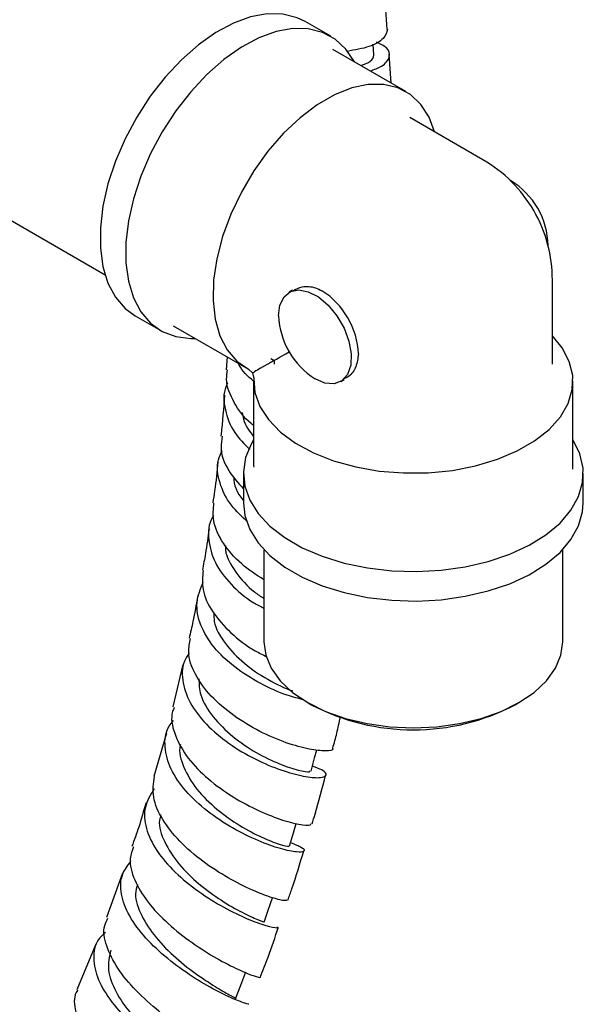
# Model space of a CAD drawing. Units: millimetres. Extents: x 3 to 1996, y 5 to 1995.
# Drawn here: x 423 to 477, y 1482 to 1578 of the extents above; entities that cross this region are included whole.
import ezdxf

# ---------------------------------------------------------------- set-up
doc = ezdxf.new("R2010")
doc.units = ezdxf.units.MM

msp = doc.modelspace()

# ---------------------------------------------------------------- linework, layer by layer
at = {"color": 7, "linetype": 'Continuous', "lineweight": 25}
for p, q in [((366.267, 1590.398), (430.937, 1553.083)), ((452.842, 1576.234), (450.367, 1577.663)), ((460.122, 1570.879), (453.05, 1574.96)), ((457.039, 1574.401), (456.962, 1575.466)), ((458.714, 1571.692), (458.507, 1574.485)), ((467.61, 1564.249), (460.537, 1568.33)), ((474.363, 1544.391), (474.363, 1552.556)), ((449.151, 1551.566), (448.819, 1551.374)), ((433.874, 1549.08), (436.35, 1547.651)), ((437.557, 1548.109), (444.629, 1544.028)), ((442.787, 1545.091), (442.71, 1543.856)), ((447.044, 1544.944), (447.363, 1544.76)), ((447.363, 1544.76), (447.363, 1544.391)), ((444.855, 1543.905), (445.267, 1543.549)), ((445.267, 1543.549), (445.44, 1543.649)), ((445.267, 1543.549), (445.37, 1543.015)), ((445.363, 1542.758), (445.363, 1534.592)), ((453.82, 1542.715), (454.155, 1542.908)), ((476.363, 1534.592), (476.363, 1542.758)), ((445.363, 1534.592), (445.368, 1534.382)), ((476.347, 1534.184), (476.363, 1534.592)), ((444.363, 1533.776), (444.363, 1530.918)), ((477.363, 1530.918), (477.363, 1533.776)), ((446.363, 1526.372), (446.363, 1517.445)), ((475.363, 1517.445), (475.363, 1526.372)), ((438.494, 1515.213), (437.534, 1511.106)), ((450.609, 1511.527), (450.962, 1511.323)), ((470.764, 1511.323), (471.118, 1511.527)), ((436.898, 1508.557), (435.663, 1504.368)), ((432.622, 1494.963), (431.093, 1490.652)), ((430.052, 1488.067), (428.207, 1483.63))]:
    msp.add_line(p, q, dxfattribs=at)
at = {"color": 7, "linetype": 'Continuous', "lineweight": 25, "flags": 128}
for points in [[(450.367, 1577.663), (449.582, 1578.037), (448.197, 1578.381), (446.682, 1578.406), (445.071, 1578.11), (443.396, 1577.5), (441.694, 1576.589), (440.002, 1575.396), (438.354, 1573.947), (436.787, 1572.273), (435.333, 1570.408), (434.024, 1568.394), (432.888, 1566.273), (431.948, 1564.09), (431.226, 1561.892), (430.735, 1559.725), (430.487, 1557.635), (430.487, 1555.669), (430.735, 1553.866), (431.226, 1552.266), (431.948, 1550.902), (432.888, 1549.804), (433.874, 1549.08)], [(455.171, 1573.736), (455.157, 1573.761), (454.324, 1574.995), (453.283, 1575.951), (452.057, 1576.608), (450.672, 1576.953), (449.158, 1576.977), (447.546, 1576.682), (445.872, 1576.072), (444.17, 1575.161), (442.477, 1573.968), (440.83, 1572.519), (439.262, 1570.844), (437.809, 1568.98), (436.5, 1566.966), (435.364, 1564.845), (434.424, 1562.662), (433.701, 1560.463), (433.211, 1558.296), (432.963, 1556.207), (432.963, 1554.24), (433.211, 1552.437), (433.701, 1550.837), (434.424, 1549.474), (435.364, 1548.376), (436.5, 1547.568), (437.809, 1547.065), (439.262, 1546.88), (439.678, 1546.885)], [(462.931, 1566.95), (462.396, 1568.363), (461.598, 1569.616), (460.582, 1570.581), (459.372, 1571.235), (457.996, 1571.564), (456.488, 1571.56), (454.883, 1571.222), (453.218, 1570.559), (451.534, 1569.586), (449.869, 1568.326), (448.264, 1566.81), (446.756, 1565.072), (445.38, 1563.154), (444.17, 1561.102), (443.154, 1558.963), (442.356, 1556.789), (441.795, 1554.63), (441.483, 1552.538), (441.43, 1550.563), (441.634, 1548.75), (442.093, 1547.143), (442.795, 1545.779), (443.723, 1544.691), (444.855, 1543.905), (444.855, 1543.905)], [(447.783, 1549.085), (447.918, 1550.124), (448.313, 1550.928), (448.937, 1551.436), (449.743, 1551.608), (450.67, 1551.432), (451.646, 1550.921), (452.597, 1550.114), (453.451, 1549.073), (454.142, 1547.876), (454.617, 1546.616), (454.841, 1545.389), (454.796, 1544.288), (454.485, 1543.398), (453.933, 1542.786), (453.181, 1542.499), (452.288, 1542.559), (451.32, 1542.962)], [(445.37, 1543.015), (445.485, 1541.641), (445.963, 1540.293), (446.793, 1539.004), (447.956, 1537.803), (449.424, 1536.72), (451.163, 1535.779), (453.13, 1535.003), (455.281, 1534.41), (457.563, 1534.015), (459.923, 1533.826), (462.306, 1533.849), (464.654, 1534.082), (466.913, 1534.52), (469.029, 1535.152), (470.952, 1535.965), (472.636, 1536.937), (474.042, 1538.048), (475.137, 1539.27), (475.895, 1540.574), (476.297, 1541.93), (476.334, 1543.305), (476.006, 1544.667), (475.32, 1545.985), (474.363, 1547.154)], [(445.363, 1537.042), (445.151, 1536.684), (444.585, 1535.332), (444.366, 1533.948), (444.499, 1532.559), (444.98, 1531.196), (445.8, 1529.889), (446.941, 1528.664), (448.378, 1527.548), (450.082, 1526.565), (452.015, 1525.736), (454.138, 1525.078), (456.403, 1524.605), (458.763, 1524.328), (461.169, 1524.252), (463.568, 1524.379), (465.909, 1524.707), (468.142, 1525.228), (470.221, 1525.931), (472.1, 1526.801), (473.739, 1527.819), (475.104, 1528.965), (476.166, 1530.213), (476.901, 1531.538), (477.295, 1532.91), (477.338, 1534.3), (477.031, 1535.679), (476.378, 1537.018), (476.363, 1537.042)], [(444.363, 1530.918), (444.499, 1529.701), (444.98, 1528.339), (445.8, 1527.031), (446.941, 1525.806), (448.378, 1524.69), (450.082, 1523.707), (452.015, 1522.878), (454.138, 1522.22), (456.403, 1521.747), (458.763, 1521.47), (461.169, 1521.394), (463.568, 1521.522), (465.909, 1521.849), (468.142, 1522.37), (470.221, 1523.073), (472.1, 1523.943), (473.739, 1524.962), (475.104, 1526.107), (476.166, 1527.356), (476.901, 1528.68), (477.295, 1530.052), (477.363, 1530.918)], [(446.363, 1517.445), (446.542, 1516.136), (447.073, 1514.858), (447.944, 1513.645), (449.133, 1512.525), (450.61, 1511.526), (452.34, 1510.673), (454.28, 1509.987), (456.383, 1509.484), (458.595, 1509.177), (460.863, 1509.074), (463.132, 1509.177), (465.344, 1509.484), (467.446, 1509.987), (469.386, 1510.673), (471.116, 1511.526), (472.594, 1512.525), (473.783, 1513.645), (474.654, 1514.858), (475.185, 1516.136), (475.363, 1517.445)], [(450.945, 1504.874), (451.285, 1506.178), (451.482, 1506.934)], [(448.837, 1497.583), (449.233, 1498.89), (449.504, 1499.784)], [(446.393, 1490.217), (446.788, 1491.362), (447.207, 1492.574)], [(443.605, 1482.771), (444.113, 1484.078), (444.621, 1485.385)]]:
    msp.add_lwpolyline(points, dxfattribs=at)
at = {"color": 7, "linetype": 'Continuous', "lineweight": 25}
for centre, radius, start, end in [((460.863, 1552.556), 13.5, 30.00636, 60.01493), ((466.468, 1555.794), 7.474, 0.84737, 59.17174), ((460.863, 1552.556), 13.5, 0, 30.00636), ((448.183, 1545.399), 7.212, 28.86433, 58.05844), ((455.458, 1549.434), 7.682, 182.60727, 237.40905), ((448.327, 1545.149), 7.212, 1.95693, 31.15234), ((460.863, 1530.182), 21.3, 242.30045, 297.69955)]:
    msp.add_arc(centre, radius, start, end, dxfattribs=at)
msp.add_ellipse((460.863, 1552.556), major_axis=(13.5, 7.797), ratio=0.000036, start_param=3.141614, end_param=3.610253, dxfattribs=at)
for points, knots in [([(458.327, 1576.914), (458.25, 1578.16), (458.162, 1579.603), (458.011, 1581.027), (457.99, 1581.22)], [0, 0, 0, 0, 0.863987, 1, 1, 1, 1]), ([(458.347, 1576.914), (458.273, 1576.614), (458.124, 1576.005), (456.718, 1575.165), (455.198, 1574.9), (454.447, 1574.77)], [0, 0, 0, 0, 0.3291427, 0.6684579, 1, 1, 1, 1]), ([(456.683, 1572.864), (457.079, 1573.01), (458.074, 1573.379), (458.641, 1574.225), (458.492, 1575.102), (457.653, 1575.479), (457.278, 1575.648)], [0, 0, 0, 0, 0.189834, 0.477902, 0.76621, 1, 1, 1, 1]), ([(455.762, 1573.395), (456.119, 1573.525), (456.904, 1573.812), (456.986, 1574.19), (457.031, 1574.397)], [0, 0, 0, 0, 0.455203, 1, 1, 1, 1]), ([(449.171, 1551.526), (449.465, 1551.676), (450.134, 1552.016), (451.173, 1551.925), (451.794, 1551.62), (451.998, 1551.519)], [0, 0, 0, 0, 0.345349, 0.784212, 1, 1, 1, 1]), ([(455.535, 1545.396), (455.481, 1544.972), (455.373, 1544.125), (454.789, 1543.276), (454.279, 1543.039), (454.122, 1542.966)], [0, 0, 0, 0, 0.409034, 0.817359, 1, 1, 1, 1]), ([(445.363, 1542.741), (444.793, 1543.23), (444.174, 1543.762), (443.92, 1544.399), (443.9, 1544.449)], [0, 0, 0, 0, 0.921215, 1, 1, 1, 1]), ([(447.379, 1544.769), (447.382, 1544.771), (447.397, 1544.779), (447.358, 1544.757), (447.132, 1544.626), (446.918, 1544.503), (446.668, 1544.359), (446.358, 1544.179), (445.925, 1543.929), (445.634, 1543.761), (445.44, 1543.649)], [0, 0, 0, 0, 0.077533, 0.368269, 0.483302, 0.551872, 0.63261, 0.712722, 0.80983, 1, 1, 1, 1]), ([(445.363, 1538.44), (445.281, 1538.5), (444.419, 1539.122), (443.414, 1540.665), (442.614, 1542.476), (442.79, 1543.537), (442.841, 1543.845)], [0, 0, 0, 0, 0.042248, 0.440164, 0.837497, 1, 1, 1, 1]), ([(442.851, 1542.591), (442.792, 1542.476), (442.366, 1541.652), (442.524, 1539.956), (443.282, 1537.821), (444.46, 1536.636), (444.99, 1536.102)], [0, 0, 0, 0, 0.054184, 0.39018, 0.72564, 1, 1, 1, 1]), ([(442.533, 1541.389), (442.439, 1540.104), (442.343, 1538.784), (442.19, 1537.449), (442.186, 1537.415)], [0, 0, 0, 0, 0.973907, 1, 1, 1, 1]), ([(444.262, 1539.699), (444.289, 1539.479), (444.389, 1538.657), (444.951, 1537.904), (445.363, 1537.353)], [0, 0, 0, 0, 0.268109, 1, 1, 1, 1]), ([(442.312, 1537.401), (442.251, 1537.034), (442.07, 1535.932), (442.751, 1534.121), (443.851, 1532.868), (444.363, 1532.284)], [0, 0, 0, 0, 0.210281, 0.632288, 1, 1, 1, 1]), ([(444.813, 1529.05), (444.233, 1529.582), (442.965, 1530.747), (441.986, 1532.857), (441.709, 1534.713), (442.161, 1535.712), (442.296, 1536.008)], [0, 0, 0, 0, 0.257893, 0.564214, 0.870941, 1, 1, 1, 1]), ([(441.9, 1534.915), (441.803, 1533.971), (441.667, 1532.646), (441.464, 1531.305), (441.406, 1530.919)], [0, 0, 0, 0, 0.7118928, 1, 1, 1, 1]), ([(443.453, 1533.434), (443.453, 1533.429), (443.402, 1532.689), (443.757, 1531.866), (444.345, 1531.193), (444.363, 1531.172)], [0, 0, 0, 0, 0.007063, 0.969821, 1, 1, 1, 1]), ([(446.363, 1523.45), (445.611, 1523.941), (444.029, 1524.975), (442.314, 1526.984), (441.331, 1529.045), (441.455, 1530.343), (441.509, 1530.91)], [0, 0, 0, 0, 0.246852, 0.518708, 0.790067, 1, 1, 1, 1]), ([(441.495, 1529.711), (441.452, 1529.648), (440.961, 1528.938), (440.912, 1527.342), (441.485, 1525.108), (443.077, 1523.003), (444.823, 1521.483), (446.032, 1520.859), (446.363, 1520.687)], [0, 0, 0, 0, 0.0218072, 0.2458737, 0.4695386, 0.692808, 0.915724, 1, 1, 1, 1]), ([(441.036, 1528.402), (440.928, 1527.604), (440.747, 1526.27), (440.49, 1524.92), (440.386, 1524.377)], [0, 0, 0, 0, 0.5976268, 1, 1, 1, 1]), ([(442.637, 1526.777), (442.634, 1526.636), (442.613, 1525.767), (443.576, 1524.176), (444.95, 1522.548), (446.05, 1521.852), (446.363, 1521.653)], [0, 0, 0, 0, 0.074618, 0.46042, 0.846063, 1, 1, 1, 1]), ([(440.468, 1524.368), (440.411, 1523.753), (440.285, 1522.422), (441.28, 1520.303), (443.066, 1518.269), (445.001, 1516.78), (446.262, 1516.169), (446.645, 1515.984)], [0, 0, 0, 0, 0.199898, 0.432381, 0.665111, 0.898229, 1, 1, 1, 1]), ([(450.24, 1511.793), (449.712, 1511.925), (448.401, 1512.255), (445.979, 1513.337), (443.461, 1514.928), (441.394, 1516.889), (440.101, 1519.052), (439.671, 1521.251), (440.203, 1522.574), (440.463, 1523.22)], [0, 0, 0, 0, 0.101611, 0.252434, 0.403171, 0.553927, 0.704806, 0.855894, 1, 1, 1, 1]), ([(439.92, 1521.839), (439.783, 1521.027), (439.557, 1519.681), (439.225, 1518.317), (439.093, 1517.776)], [0, 0, 0, 0, 0.603327, 1, 1, 1, 1]), ([(441.505, 1520.217), (441.505, 1519.951), (441.504, 1518.966), (442.525, 1517.241), (444.384, 1515.278), (446.703, 1513.743), (448.45, 1512.882), (449.138, 1512.679), (449.168, 1512.67)], [0, 0, 0, 0, 0.083801, 0.310374, 0.536788, 0.763128, 0.989751, 1, 1, 1, 1]), ([(453.012, 1507.112), (453.026, 1507.089), (453.138, 1506.91), (452.407, 1506.791), (450.864, 1506.934), (448.577, 1507.557), (445.974, 1508.66), (443.378, 1510.212), (441.136, 1512.126), (439.601, 1514.257), (438.897, 1516.206), (439.15, 1517.317), (439.248, 1517.745)], [0, 0, 0, 0, 0.0163396, 0.1308648, 0.2453938, 0.3598533, 0.4741555, 0.5882652, 0.7021332, 0.8157667, 0.9291677, 1, 1, 1, 1]), ([(439.101, 1516.307), (438.937, 1516.059), (438.368, 1515.193), (438.403, 1513.438), (439.213, 1511.245), (440.928, 1509.136), (443.235, 1507.289), (445.836, 1505.821), (448.38, 1504.81), (450.524, 1504.278), (451.991, 1504.19), (452.537, 1504.462), (452.257, 1504.918), (451.414, 1505.237), (451.073, 1505.366)], [0, 0, 0, 0, 0.036529, 0.127111, 0.217527, 0.30777, 0.397866, 0.487856, 0.577796, 0.667761, 0.757812, 0.848025, 0.938434, 1, 1, 1, 1]), ([(440.04, 1513.836), (440.064, 1513.317), (440.121, 1512.085), (441.342, 1510.117), (443.284, 1508.179), (445.628, 1506.605), (447.944, 1505.505), (449.781, 1504.911), (450.848, 1504.755), (450.827, 1504.864), (450.819, 1504.904)], [0, 0, 0, 0, 0.099544, 0.2364515, 0.3732323, 0.510052, 0.6470391, 0.784218, 0.9217641, 1, 1, 1, 1]), ([(437.66, 1511.069), (437.599, 1510.932), (437.261, 1510.167), (437.6, 1508.543), (438.688, 1506.381), (440.62, 1504.313), (443.027, 1502.514), (445.606, 1501.098), (448.011, 1500.131), (449.863, 1499.65), (450.929, 1499.569), (450.937, 1499.735), (450.94, 1499.796)], [0, 0, 0, 0, 0.024675, 0.1378102, 0.2510327, 0.3644256, 0.4780322, 0.5918985, 0.7060117, 0.8203718, 0.9349156, 1, 1, 1, 1]), ([(448.944, 1497.936), (449.354, 1497.773), (450.224, 1497.429), (450.389, 1497.053), (449.665, 1496.959), (448.068, 1497.271), (445.853, 1498.045), (443.32, 1499.287), (440.813, 1500.946), (438.68, 1502.919), (437.195, 1505.078), (436.652, 1507.232), (436.806, 1508.856), (437.431, 1509.596), (437.583, 1509.776)], [0, 0, 0, 0, 0.080091, 0.169843, 0.259376, 0.348677, 0.437775, 0.52672, 0.615579, 0.704427, 0.793335, 0.882357, 0.97154, 1, 1, 1, 1]), ([(453.047, 1507.104), (453.182, 1507.591), (453.46, 1508.593), (453.674, 1509.589), (453.785, 1510.102)], [0, 0, 0, 0, 0.485243, 1, 1, 1, 1]), ([(438.272, 1507.463), (438.262, 1507.433), (438.034, 1506.756), (438.515, 1505.229), (439.734, 1503.099), (441.736, 1501.133), (444.027, 1499.528), (446.25, 1498.375), (447.936, 1497.726), (448.825, 1497.523), (448.739, 1497.595), (448.714, 1497.615)], [0, 0, 0, 0, 0.006144, 0.140305, 0.274294, 0.408163, 0.542132, 0.676227, 0.810606, 0.945329, 1, 1, 1, 1]), ([(448.622, 1492.374), (448.585, 1492.331), (448.497, 1492.233), (447.27, 1492.513), (445.326, 1493.239), (442.904, 1494.446), (440.386, 1496.075), (438.107, 1498.033), (436.414, 1500.176), (435.465, 1502.368), (435.644, 1503.692), (435.734, 1504.353)], [0, 0, 0, 0, 0.086063, 0.200986, 0.315832, 0.430532, 0.545003, 0.659222, 0.773157, 0.886831, 1, 1, 1, 1]), ([(451.043, 1499.763), (451.141, 1500.076), (451.639, 1501.658), (452.033, 1503.234), (452.35, 1504.498)], [0, 0, 0, 0, 0.198054, 1, 1, 1, 1]), ([(435.694, 1503.148), (435.348, 1502.578), (434.647, 1501.422), (434.812, 1499.33), (435.849, 1497.149), (437.674, 1495.028), (439.998, 1493.13), (442.496, 1491.582), (444.836, 1490.462), (446.639, 1489.824), (447.681, 1489.612), (447.688, 1489.72), (447.691, 1489.76)], [0, 0, 0, 0, 0.102478, 0.207625, 0.312554, 0.417286, 0.52185, 0.626308, 0.730739, 0.835228, 0.939871, 1, 1, 1, 1]), ([(434.903, 1501.791), (434.685, 1501.008), (434.293, 1499.601), (433.773, 1498.187), (433.542, 1497.56)], [0, 0, 0, 0, 0.556415, 1, 1, 1, 1]), ([(436.353, 1500.642), (436.302, 1500.469), (436.064, 1499.658), (436.639, 1497.986), (437.994, 1495.85), (440.023, 1493.878), (442.262, 1492.261), (444.356, 1491.08), (445.81, 1490.414), (446.491, 1490.189), (446.344, 1490.231), (446.323, 1490.237)], [0, 0, 0, 0, 0.036358, 0.170675, 0.30479, 0.438868, 0.573042, 0.707366, 0.842042, 0.977039, 1, 1, 1, 1]), ([(433.695, 1497.509), (433.561, 1497.143), (433.206, 1496.175), (433.707, 1494.314), (435.003, 1492.141), (437.008, 1490.032), (439.385, 1488.157), (441.803, 1486.637), (443.949, 1485.548), (445.403, 1484.959), (446.092, 1484.773), (445.968, 1484.852), (445.951, 1484.863)], [0, 0, 0, 0, 0.068911, 0.182205, 0.295628, 0.409255, 0.523149, 0.637323, 0.751794, 0.86651, 0.981443, 1, 1, 1, 1]), ([(448.695, 1492.345), (448.826, 1492.713), (449.395, 1494.315), (449.867, 1495.916), (450.231, 1497.15)], [0, 0, 0, 0, 0.229537, 1, 1, 1, 1]), ([(444.907, 1482.259), (444.877, 1482.247), (444.806, 1482.217), (443.627, 1482.638), (441.751, 1483.521), (439.416, 1484.872), (436.993, 1486.615), (434.817, 1488.643), (433.192, 1490.818), (432.4, 1492.963), (432.431, 1494.798), (433.147, 1495.713), (433.448, 1496.097)], [0, 0, 0, 0, 0.078749, 0.184806, 0.290572, 0.396114, 0.501505, 0.606846, 0.712221, 0.81772, 0.923387, 1, 1, 1, 1]), ([(434.088, 1493.874), (434.005, 1493.572), (433.751, 1492.645), (434.395, 1490.834), (435.801, 1488.679), (437.814, 1486.673), (439.977, 1485.001), (441.952, 1483.752), (443.208, 1483.031), (443.771, 1482.757), (443.596, 1482.774), (443.592, 1482.775)], [0, 0, 0, 0, 0.064108, 0.197156, 0.330011, 0.462886, 0.595822, 0.729001, 0.862518, 0.996358, 1, 1, 1, 1]), ([(442.853, 1477.294), (442.879, 1477.287), (442.987, 1477.259), (442.223, 1477.611), (440.691, 1478.44), (438.536, 1479.767), (436.16, 1481.499), (433.893, 1483.534), (432.055, 1485.733), (430.991, 1487.906), (430.688, 1489.588), (431.099, 1490.373), (431.221, 1490.604)], [0, 0, 0, 0, 0.035857, 0.151118, 0.266311, 0.381347, 0.496159, 0.610684, 0.72491, 0.838832, 0.952484, 1, 1, 1, 1]), ([(445.995, 1484.847), (446.254, 1485.504), (446.896, 1487.129), (447.449, 1488.758), (447.778, 1489.728)], [0, 0, 0, 0, 0.404206, 1, 1, 1, 1]), ([(430.977, 1489.19), (430.787, 1489.033), (430.06, 1488.432), (429.725, 1486.965), (430.047, 1484.919), (431.302, 1482.713), (433.208, 1480.543), (435.5, 1478.561), (437.827, 1476.906), (439.887, 1475.663), (441.269, 1474.921), (441.916, 1474.628), (441.782, 1474.665), (441.763, 1474.67)], [0, 0, 0, 0, 0.037489, 0.143145, 0.248589, 0.353831, 0.458873, 0.563773, 0.668592, 0.773426, 0.878367, 0.983509, 1, 1, 1, 1]), ([(431.492, 1487.475), (431.356, 1486.857), (431.082, 1485.618), (431.898, 1483.444), (433.404, 1481.265), (435.414, 1479.228), (437.452, 1477.541), (438.985, 1476.449), (439.445, 1476.108), (439.58, 1476.009)], [0, 0, 0, 0, 0.155719, 0.311691, 0.467533, 0.623396, 0.779361, 0.935694, 1, 1, 1, 1]), ([(428.274, 1483.597), (428.269, 1483.591), (427.881, 1483.104), (427.954, 1481.769), (428.574, 1479.697), (430.089, 1477.456), (432.123, 1475.274), (434.408, 1473.293), (436.597, 1471.655), (438.363, 1470.457), (439.449, 1469.739), (439.611, 1469.504), (439.105, 1469.604), (438.252, 1469.823), (437.982, 1469.892)], [0, 0, 0, 0, 0.001218, 0.095833, 0.19051, 0.285339, 0.380376, 0.475662, 0.571211, 0.666985, 0.762951, 0.85905, 0.955246, 1, 1, 1, 1])]:
    msp.add_open_spline(points, degree=3, knots=knots, dxfattribs=at)

doc.saveas('drawing.dxf')
